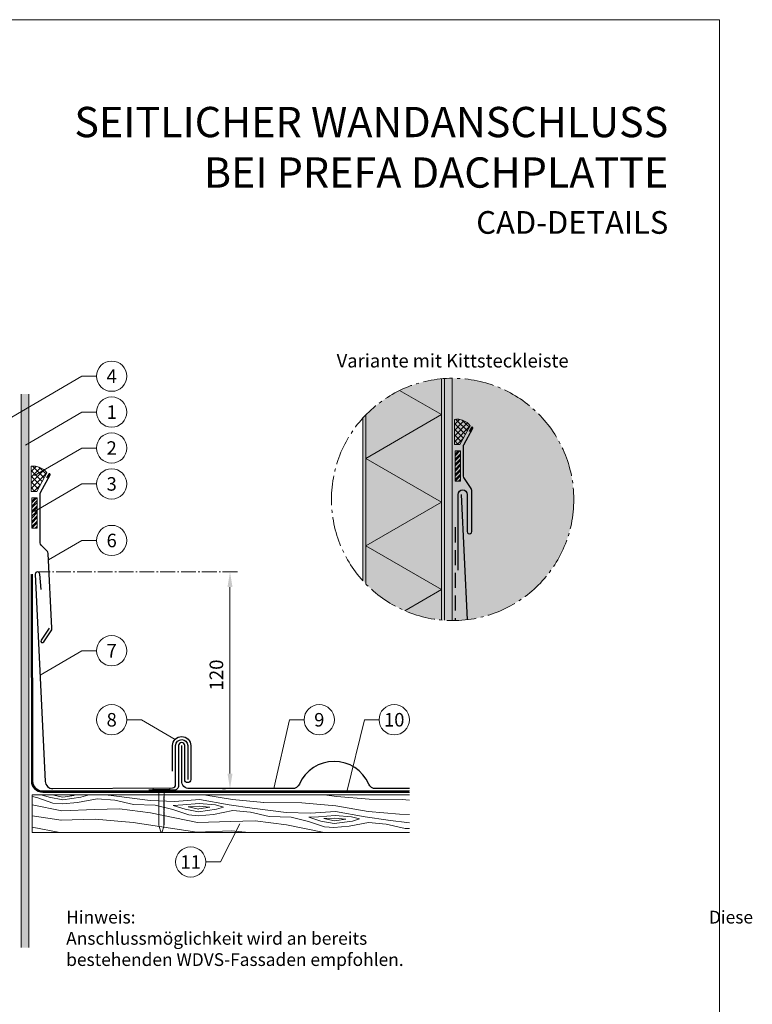
# Model space of a CAD drawing. Units: millimetres. Extents: x -19674 to 48855, y -21845 to -17013.
# Drawn here: x 25967 to 26451, y -21456 to -20806 of the extents above; entities that cross this region are included whole.
import ezdxf
from ezdxf.enums import TextEntityAlignment as Align

# ---------------------------------------------------------------- set-up
doc = ezdxf.new("R2010")
doc.units = ezdxf.units.MM
for name, pattern in [('ACDINTGL', [3, 2, -1]), ('AM_DIN_G_W050', [13.75, 9.75, -1.5, 1, -1.5]), ('Trennlage', [30, 12, -18])]:
    doc.linetypes.add(name, pattern=pattern)
doc.layers.get('Defpoints').update_dxf_attribs({"lineweight": 5})
for name, color, linetype, lineweight, true_color in [('01_PREFA-Dachprodukt', 7, 'Continuous', 25, 0xe1000f), ('01_PREFA-Hafte', 7, 'Continuous', 25, 0xff7f7f), ('02_Kantteile', 7, 'Continuous', 25, 0xff7f7f), ('02_Nägel', 7, 'Continuous', 15, 0xff7f7f), ('02_Zubehör_sonstiges', 7, 'Continuous', 25, 0xff7f7f), ('04_Trennlage', 7, 'Continuous', 25, 0x505f69), ('04_Unterdach', 7, 'Continuous', 25, 0x505f69), ('04_Unterdach_Linie', 7, 'Continuous', 0, 0x505f69), ('05_Dämmung', 40, 'Continuous', 13, 0xffbf00), ('06_Dichtung', 7, 'Continuous', 15, 0x8296a0), ('06_Holz', 7, 'Continuous', 15, 0x8296a0), ('06_Holzschfraffur', 7, 'Continuous', 13, 0xdce6eb), ('07_Mauerwerk', 7, 'Continuous', 15, 0x8296a0), ('07_Mauerwerkschraffur', 7, 'Continuous', 13, 0xdce6eb), ('08_Bemassung', 7, 'Continuous', 5, 0x505f69), ('10_Blattrahmen', 7, 'Continuous', 20, 0x000000), ('99_Text_1_DE', 7, 'Continuous', 25, 0xe1000f), ('99_Text_3_DE', 7, 'Continuous', 5, 0x505f69)]:
    doc.layers.add(name, color=color, linetype=linetype, lineweight=lineweight, true_color=true_color)
doc.layers.add('99_Text_2_DE', color=7, linetype='Continuous')
doc.styles.add('Arial', font='arial.ttf')
doc.styles.add('PREFA-Details_Ü_20', font='txt', dxfattribs={"height": 20})
doc.styles.add('PREFA_Standard', font='arial.ttf', dxfattribs={"height": 20})
doc.dimstyles.new('STANDARD_PREFA', dxfattribs={"dimtxt": 10, "dimasz": 30, "dimexe": 15, "dimexo": 15, "dimgap": 8, "dimtad": 1, "dimdec": 0, "dimzin": 0, "dimdsep": 46, "dimtxsty": 'PREFA_Standard', "dimcen": 0.09, "dimclrd": 256, "dimclre": 256, "dimclrt": 256, "dimadec": 0, "dimazin": 0, "dimtfac": 1, "dimtdec": 0, "dimtofl": 0, "dimtmove": 0, "dimatfit": 3, "dimfxl": 1, "dimtolj": 1, "dimtzin": 0, "dimlwd": -1, "dimlwe": -1, "dimarcsym": 0})

# ---------------------------------------------------------------- blocks, each defined once
blk = doc.blocks.new('*D37')
at = {"layer": '08_Bemassung', "transparency": 16777216}
for p, q in [((26100.8, -21170.58), (26102.8, -21170.58)), ((26105.8, -21303.68), (26105.8, -21180.58)), ((26100.8, -21313.68), (26102.8, -21313.68))]:
    blk.add_line(p, q, dxfattribs=at)
for points in [[(26104.13, -21180.58), (26107.47, -21180.58), (26105.8, -21170.58)], [(26104.13, -21303.68), (26107.47, -21303.68), (26105.8, -21313.68)]]:
    blk.add_solid(points, dxfattribs=at)
at = {"layer": 'Defpoints', "color": 0, "transparency": 16777216}
for p in [(26105.8, -21170.58), (26105.8, -21170.58), (26105.8, -21313.68)]:
    blk.add_point(p, dxfattribs=at)
blk = doc.blocks.new('A$C4BAB4951')
for p, q in [((-23.67, -0.01), (-23.67, 0.01)), ((-23.39, 0.39), (-20.4, 1.28)), ((-20.32, 1.29), (-19.6, 1.35)), ((-3.67, 1.5), (-0.4, 1.5)), ((-0.4, 1.5), (0, 2)), ((-0.4, -1.5), (-0.4, 1.5)), ((0, -4.3), (0, 4.3)), ((0.7, -4.3), (0.7, 4.3)), ((-23.39, -0.39), (-20.4, -1.28)), ((-20.32, -1.29), (-19.6, -1.35)), ((-3.67, -1.5), (-0.4, -1.5)), ((-0.4, -1.5), (0, -2))]:
    blk.add_line(p, q)
at = {"extrusion": (0, 0, -1)}
for centre, radius, start, end in [((23.27, 0.01), 0.4, 360, 73.5064), ((20.28, 0.9), 0.4, 73.5064, 85.188), ((19.6, 1.91), 0.553, 244.5196, 270), ((18.58, -0.22), 1.8, 64.5196, 71.6711), ((19.1, 1.33), 0.17, 71.6711, 153.7368), ((18.86, 1.45), 0.0923, 267.8027, 333.7368), ((18.86, 1.91), 0.552, 244.5057, 269.6735), ((17.85, -0.22), 1.8, 64.5196, 71.6711), ((18.36, 1.33), 0.17, 71.6711, 153.7368), ((18.13, 1.45), 0.0923, 267.8027, 333.7368), ((18.13, 1.91), 0.551, 244.4964, 269.3324), ((17.12, -0.22), 1.8, 64.5196, 71.6711), ((17.63, 1.33), 0.17, 71.6711, 153.7368), ((17.39, 1.45), 0.0923, 267.8027, 333.7368), ((17.39, 1.91), 0.552, 244.5062, 269.673), ((16.38, -0.22), 1.8, 64.5196, 71.6711), ((16.89, 1.33), 0.17, 71.6711, 153.7368), ((16.66, 1.45), 0.0923, 267.8027, 333.7368), ((16.66, 1.91), 0.551, 244.4964, 269.3324), ((15.65, -0.22), 1.8, 64.5196, 71.6711), ((16.16, 1.33), 0.17, 71.6711, 153.7368), ((15.93, 1.45), 0.0923, 267.8027, 333.7368), ((15.93, 1.91), 0.552, 244.5057, 269.6735), ((14.91, -0.22), 1.8, 64.5196, 71.6711), ((15.43, 1.33), 0.17, 71.6711, 153.7368), ((15.19, 1.45), 0.0923, 267.8027, 333.7368), ((15.19, 1.91), 0.551, 244.4964, 269.3324), ((14.18, -0.22), 1.8, 64.5196, 71.6711), ((14.69, 1.33), 0.17, 71.6711, 153.7368), ((14.46, 1.45), 0.0923, 267.8027, 333.7368), ((14.46, 1.91), 0.552, 244.5057, 269.6735), ((13.45, -0.22), 1.8, 64.5196, 71.6711), ((13.96, 1.33), 0.17, 71.6711, 153.7368), ((13.72, 1.45), 0.0923, 267.8027, 333.7368), ((13.73, 1.91), 0.551, 244.4964, 269.3324), ((12.71, -0.22), 1.8, 64.5196, 71.6711), ((13.23, 1.33), 0.17, 71.6711, 153.7368), ((12.99, 1.45), 0.0923, 267.8027, 333.7368), ((12.99, 1.91), 0.552, 244.5057, 269.6735), ((11.98, -0.22), 1.8, 64.5196, 71.6711), ((12.49, 1.33), 0.17, 71.6711, 153.7368), ((12.26, 1.45), 0.0923, 267.8027, 333.7368), ((12.25, 1.92), 0.57, 244.7073, 270.3706), ((11.23, -0.22), 1.8, 64.5196, 71.6711), ((11.74, 1.33), 0.17, 71.6711, 153.7368), ((11.51, 1.45), 0.0923, 267.8027, 333.7368), ((11.51, 1.91), 0.551, 244.4964, 269.3324), ((10.5, -0.22), 1.8, 64.5196, 71.6711), ((11.01, 1.33), 0.17, 71.6711, 153.7368), ((10.78, 1.45), 0.0923, 267.8027, 333.7368), ((10.78, 1.91), 0.552, 244.5057, 269.6735), ((9.76, -0.22), 1.8, 64.5196, 71.6711), ((10.28, 1.33), 0.17, 71.6711, 153.7368), ((10.04, 1.45), 0.0923, 267.8027, 333.7368), ((10.04, 1.91), 0.551, 244.4964, 269.3324), ((9.03, -0.22), 1.8, 64.5196, 71.6711), ((9.54, 1.33), 0.17, 71.6711, 153.7368), ((9.31, 1.45), 0.0923, 267.8027, 333.7368), ((9.31, 1.91), 0.552, 244.5062, 269.673), ((8.29, -0.22), 1.8, 64.5196, 71.6711), ((8.81, 1.33), 0.17, 71.6711, 153.7368), ((8.57, 1.45), 0.0923, 267.8027, 333.7368), ((8.58, 1.91), 0.551, 244.4984, 269.3304), ((7.56, -0.22), 1.8, 64.5196, 71.6711), ((8.08, 1.33), 0.17, 71.6711, 153.7368), ((7.84, 1.45), 0.0923, 267.8027, 333.7368), ((7.84, 1.91), 0.552, 244.5057, 269.6735), ((6.83, -0.22), 1.8, 64.5196, 71.6711), ((7.34, 1.33), 0.17, 71.6711, 153.7368), ((7.11, 1.45), 0.0923, 267.8027, 333.7368), ((7.11, 1.91), 0.551, 244.4964, 269.3324), ((6.1, -0.22), 1.8, 64.5196, 71.6711), ((6.61, 1.33), 0.17, 71.6711, 153.7368), ((6.37, 1.45), 0.0923, 267.8027, 333.7368), ((6.37, 1.91), 0.552, 244.5057, 269.6735), ((5.36, -0.22), 1.8, 64.5196, 71.6711), ((5.87, 1.33), 0.17, 71.6711, 153.7368), ((5.64, 1.45), 0.0923, 267.8027, 333.7368), ((5.64, 1.91), 0.552, 244.5057, 269.6735), ((4.62, -0.22), 1.8, 64.5196, 71.6711), ((5.14, 1.33), 0.17, 71.6711, 153.7368), ((4.9, 1.45), 0.0923, 267.8027, 333.7368), ((4.91, 1.9), 0.551, 244.4964, 269.3324), ((3.89, -0.22), 1.8, 64.5196, 71.6711), ((4.41, 1.33), 0.17, 71.6711, 153.7368), ((4.17, 1.45), 0.0923, 267.8027, 333.7368), ((4.17, 1.91), 0.552, 244.5057, 269.6735), ((3.16, -0.22), 1.8, 64.5196, 71.6711), ((3.67, 1.33), 0.17, 71.6711, 90), ((-0.35, 4.3), 0.35, 0, 180), ((23.27, -0.01), 0.4, 286.4936, 0), ((20.28, -0.9), 0.4, 274.812, 286.4936), ((19.6, -1.91), 0.553, 90, 115.4804), ((18.58, 0.22), 1.8, 288.3289, 295.4804), ((19.1, -1.33), 0.17, 206.2632, 288.3289), ((18.86, -1.45), 0.0923, 26.2632, 92.1973), ((18.86, -1.91), 0.552, 90.3265, 115.4943), ((17.85, 0.22), 1.8, 288.3289, 295.4804), ((18.36, -1.33), 0.17, 206.2632, 288.3289), ((18.13, -1.45), 0.0923, 26.2632, 92.1973), ((18.13, -1.91), 0.551, 90.6676, 115.5036), ((17.12, 0.22), 1.8, 288.3289, 295.4804), ((17.63, -1.33), 0.17, 206.2632, 288.3289), ((17.39, -1.45), 0.0923, 26.2632, 92.1973), ((17.39, -1.91), 0.552, 90.327, 115.4938), ((16.38, 0.22), 1.8, 288.3289, 295.4804), ((16.89, -1.33), 0.17, 206.2632, 288.3289), ((16.66, -1.45), 0.0923, 26.2632, 92.1973), ((16.66, -1.91), 0.551, 90.6676, 115.5036), ((15.65, 0.22), 1.8, 288.3289, 295.4804), ((16.16, -1.33), 0.17, 206.2632, 288.3289), ((15.93, -1.45), 0.0923, 26.2632, 92.1973), ((15.93, -1.91), 0.552, 90.3265, 115.4943), ((14.91, 0.22), 1.8, 288.3289, 295.4804), ((15.43, -1.33), 0.17, 206.2632, 288.3289), ((15.19, -1.45), 0.0923, 26.2632, 92.1973), ((15.19, -1.91), 0.551, 90.6676, 115.5036), ((14.18, 0.22), 1.8, 288.3289, 295.4804), ((14.69, -1.33), 0.17, 206.2632, 288.3289), ((14.46, -1.45), 0.0923, 26.2632, 92.1973), ((14.46, -1.91), 0.552, 90.3265, 115.4943), ((13.45, 0.22), 1.8, 288.3289, 295.4804), ((13.96, -1.33), 0.17, 206.2632, 288.3289), ((13.72, -1.45), 0.0923, 26.2632, 92.1973), ((13.73, -1.91), 0.551, 90.6676, 115.5036), ((12.71, 0.22), 1.8, 288.3289, 295.4804), ((13.23, -1.33), 0.17, 206.2632, 288.3289), ((12.99, -1.45), 0.0923, 26.2632, 92.1973), ((12.99, -1.91), 0.552, 90.3265, 115.4943), ((11.98, 0.22), 1.8, 288.3289, 295.4804), ((12.49, -1.33), 0.17, 206.2632, 288.3289), ((12.26, -1.45), 0.0923, 26.2632, 92.1973), ((12.25, -1.92), 0.57, 89.6294, 115.2927), ((11.23, 0.22), 1.8, 288.3289, 295.4804), ((11.74, -1.33), 0.17, 206.2632, 288.3289), ((11.51, -1.45), 0.0923, 26.2632, 92.1973), ((11.51, -1.91), 0.551, 90.6676, 115.5036), ((10.5, 0.22), 1.8, 288.3289, 295.4804), ((11.01, -1.33), 0.17, 206.2632, 288.3289), ((10.78, -1.45), 0.0923, 26.2632, 92.1973), ((10.78, -1.91), 0.552, 90.3265, 115.4943), ((9.76, 0.22), 1.8, 288.3289, 295.4804), ((10.28, -1.33), 0.17, 206.2632, 288.3289), ((10.04, -1.45), 0.0923, 26.2632, 92.1973), ((10.04, -1.91), 0.551, 90.6676, 115.5036), ((9.03, 0.22), 1.8, 288.3289, 295.4804), ((9.54, -1.33), 0.17, 206.2632, 288.3289), ((9.31, -1.45), 0.0923, 26.2632, 92.1973), ((9.31, -1.91), 0.552, 90.327, 115.4938), ((8.29, 0.22), 1.8, 288.3289, 295.4804), ((8.81, -1.33), 0.17, 206.2632, 288.3289), ((8.57, -1.45), 0.0923, 26.2632, 92.1973), ((8.58, -1.91), 0.551, 90.6696, 115.5016), ((7.56, 0.22), 1.8, 288.3289, 295.4804), ((8.08, -1.33), 0.17, 206.2632, 288.3289), ((7.84, -1.45), 0.0923, 26.2632, 92.1973), ((7.84, -1.91), 0.552, 90.3265, 115.4943), ((6.83, 0.22), 1.8, 288.3289, 295.4804), ((7.34, -1.33), 0.17, 206.2632, 288.3289), ((7.11, -1.45), 0.0923, 26.2632, 92.1973), ((7.11, -1.91), 0.551, 90.6676, 115.5036), ((6.1, 0.22), 1.8, 288.3289, 295.4804), ((6.61, -1.33), 0.17, 206.2632, 288.3289), ((6.37, -1.45), 0.0923, 26.2632, 92.1973), ((6.37, -1.91), 0.552, 90.3265, 115.4943), ((5.36, 0.22), 1.8, 288.3289, 295.4804), ((5.87, -1.33), 0.17, 206.2632, 288.3289), ((5.64, -1.45), 0.0923, 26.2632, 92.1973), ((5.64, -1.91), 0.552, 90.3265, 115.4943), ((4.62, 0.22), 1.8, 288.3289, 295.4804), ((5.14, -1.33), 0.17, 206.2632, 288.3289), ((4.9, -1.45), 0.0923, 26.2632, 92.1973), ((4.91, -1.9), 0.551, 90.6676, 115.5036), ((3.89, 0.22), 1.8, 288.3289, 295.4804), ((4.41, -1.33), 0.17, 206.2632, 288.3289), ((4.17, -1.45), 0.0923, 26.2632, 92.1973), ((4.17, -1.91), 0.552, 90.3265, 115.4943), ((3.16, 0.22), 1.8, 288.3289, 295.4804), ((3.67, -1.33), 0.17, 270, 288.3289), ((-0.35, -4.3), 0.35, 180, 360)]:
    blk.add_arc(centre, radius, start, end, dxfattribs=at)

msp = doc.modelspace()

# ---------------------------------------------------------------- hatches: boundary and pattern name
at = {"layer": '06_Dichtung'}
h = msp.add_hatch(dxfattribs=at)
h.set_pattern_fill('ANSI37', color=256, scale=21.243925, style=0)
h.set_pattern_definition([(45, (18409.1733, -10997.1123), (-1.8777154, 1.8777154), []), (135, (18409.1733, -10997.1123), (-1.8777154, -1.8777154), [])])
edge = h.paths.add_edge_path()
edge.add_line((26257.633, -21086.381), (26253.92, -21086.381))
edge.add_line((26253.92, -21086.381), (26253.92, -21069.795))
edge.add_arc((26255.548, -21080.707), 11.033, 36.847777, 98.482203, ccw=False)
edge.add_line((26264.377, -21074.091), (26257.633, -21086.381))
h = msp.add_hatch(dxfattribs=at)
h.set_pattern_fill('ANSI32', color=256, scale=0.25, style=0)
h.set_pattern_definition([(45, (22618.6026, -22324.0609), (-1.683798, 1.683798), []), (45, (22619.7252, -22324.0609), (-1.683798, 1.683798), [])])
h.paths.add_polyline_path([(26254.406, -21110.623), (26258.01, -21110.623), (26258.01, -21090.596), (26254.406, -21090.596)])
h = msp.add_hatch(dxfattribs=at)
h.set_pattern_fill('ANSI37', color=256, scale=21.243925, style=0)
h.set_pattern_definition([(45, (18129.717, -11028.1078), (-1.8777154, 1.8777154), []), (135, (18129.717, -11028.1078), (-1.8777154, -1.8777154), [])])
edge = h.paths.add_edge_path()
edge.add_line((25978.177, -21117.377), (25974.464, -21117.377))
edge.add_line((25974.464, -21117.377), (25974.464, -21100.79))
edge.add_arc((25976.091, -21111.703), 11.033, 36.847777, 98.482203, ccw=False)
edge.add_line((25984.92, -21105.086), (25978.177, -21117.377))
h = msp.add_hatch(dxfattribs=at)
h.set_pattern_fill('ANSI32', color=256, scale=0.25, style=0)
h.set_pattern_definition([(45, (22339.1464, -22355.0564), (-1.683798, 1.683798), []), (45, (22340.269, -22355.0564), (-1.683798, 1.683798), [])])
h.paths.add_polyline_path([(25974.95, -21141.619), (25978.553, -21141.619), (25978.553, -21121.591), (25974.95, -21121.591)])
at = {"layer": '06_Holzschfraffur', "ltscale": 5}
h = msp.add_hatch(dxfattribs=at)
h.set_pattern_fill('WOOD_5', color=256, scale=100, angle=355, style=0, pattern_type=2)
h.set_pattern_definition([(344.6952, (28561.447, -21219.093), (530.101246, -136.721172), [10.0623, -996.1682]), (355, (28571.15, -21221.75), (97.5015, 81.8135), [9.9, -80.1]), (13.4349, (28581.015, -21222.611), (187.1591, 73.96934), [8.538, -276.0668]), (167.875, (28589.319, -21220.628), (619.75869, -144.56549), [7.256, -718.3471]), (169.8056, (28582.225, -21219.104), (888.73131, -168.097268), [9.9409, -984.1416]), (189.0362, (28572.44, -21217.344), (-276.81662, -66.1253), [11.1324, -359.947]), (4.4623, (28568.62, -21219.72), (456.131686, 50.437266), [5.4745, -541.9741]), (348.6598, (28574.077, -21219.294), (-709.4161, 152.409794), [8.1499, -806.8348]), (180.7106, (28582.068, -21220.897), (-814.76168, -19.061494), [9.045, -895.444]), (163.6901, (28573.024, -21221.009), (350.78616, -121.03338), [4.589, -454.3226]), (349.8056, (28553.299, -21219.283), (-888.73131, 168.097268), [9.9409, -984.1416]), (343.6901, (28563.083, -21221.043), (-350.78616, 121.03338), [9.1782, -449.7335]), (355, (28571.89, -21223.62), (97.5015, 81.8135), [10.8, -79.2]), (15.556, (28582.651, -21224.562), (463.97578, 140.09459), [7.6896, -761.2708]), (358.8141, (28590.059, -21222.4993), (1263.049325, -20.158159), [13.53, -1339.4667]), (349.8056, (28603.586, -21222.779), (-888.73131, 168.097268), [9.9409, -984.1416]), (355, (28613.37, -21224.54), (97.5015, 81.8135), [9.9, -80.1]), (0.1944, (28533.5745, -21217.5576), (904.419268, 11.21692), [9.9409, -984.1416]), (349.8056, (28543.515, -21217.524), (-888.73131, 168.097268), [9.9409, -984.1416]), (355, (28533.73, -21215.76), (97.5015, 81.8135), [5.4, -84.6]), (0.1944, (28539.111, -21216.235), (904.419268, 11.21692), [9.9409, -984.1416]), (355, (28549.05, -21216.2), (97.5015, 81.8135), [9, -81]), (5.3048, (28558.017, -21216.986), (-545.7892, -42.592955), [10.0623, -996.1682]), (0.1944, (28568.0365, -21216.0554), (904.419268, 11.21692), [9.9409, -984.1416]), (349.8056, (28577.977, -21216.022), (-888.73131, 168.097268), [9.9409, -984.1416]), (349.8056, (28587.761, -21217.781), (-888.73131, 168.097268), [9.9409, -984.1416]), (346.8699, (28597.545, -21219.54), (-530.101105, 136.721564), [12.728, -623.6681]), (355, (28609.94, -21222.43), (97.5015, 81.8135), [13.5, -76.5]), (342.4712, (28601.648, -21275.913), (440.44363, -128.877574), [8.2975, -821.4614]), (349.2894, (28609.56, -21278.412), (-799.073627, 160.253788), [9.045, -895.444]), (3.1301, (28601.648, -21275.913), (545.78913, 42.593366), [6.364, -630.0321]), (4.4623, (28608.002, -21275.565), (456.131686, 50.437266), [10.949, -536.4996]), (355, (28529.26, -21266.87), (97.5015, 81.8135), [10.8, -79.2]), (345.5377, (28540.019, -21267.81), (-440.44368, 128.87745), [5.4745, -541.9742]), (196.8014, (28545.32, -21269.178), (276.81661, 66.12546), [4.8467, -479.8182]), (187.9946, (28540.6804, -21270.579), (822.605789, 108.71867), [12.0075, -1188.7422]), (347.875, (28611.51, -21276.775), (-619.75869, 144.56549), [7.256, -718.3472]), (2.125, (28611.51, -21276.775), (635.446697, 34.74925), [7.256, -718.3472]), (355, (28529.1, -21268.66), (97.5015, 81.8135), [7.2, -82.8]), (189.0362, (28536.276, -21269.29), (-276.81662, -66.1253), [7.4216, -363.658]), (351.6335, (28549.0634, -21267.6983), (-1426.676202, 215.16277), [15.3265, -1517.3184]), (352.7094, (28564.2267, -21269.9284), (-2143.936576, 277.9135474), [22.518, -2229.2813]), (358.1798, (28586.5626, -21272.786), (1532.02188, -43.691571), [16.225, -1606.2731]), (4.4623, (28602.78, -21273.301), (456.131686, 50.437266), [16.4235, -531.0252]), (5.3048, (28528.554, -21274.938), (-545.7892, -42.592955), [10.0623, -996.1682]), (10.9454, (28538.574, -21274.008), (-366.47412, -58.281445), [13.1042, -642.1057]), (355, (28551.44, -21271.52), (97.5015, 81.8135), [11.7, -78.3]), (346.8699, (28563.095, -21272.54), (-530.101105, 136.721564), [12.728, -623.6681]), (358.5763, (28575.49, -21275.431), (1352.706845, -28.003567), [14.428, -1428.3816]), (346.2538, (28589.9136, -21275.7895), (619.75855, -144.566012), [11.8376, -1171.9275]), (340.9638, (28601.412, -21278.602), (-261.12862, 113.1894), [11.1324, -359.947]), (355, (28611.94, -21282.23), (97.5015, 81.8135), [6.3, -83.7]), (169.8056, (28549.063, -21267.698), (888.73131, -168.097268), [19.8816, -974.2009]), (350.2364, (28529.809, -21260.593), (-978.388886, 175.940956), [21.6749, -1062.0687]), (355, (28551.17, -21264.27), (97.5015, 81.8135), [20.7, -69.3]), (359.0856, (28571.7915, -21266.073), (1173.391797, -12.315044), [25.2642, -1237.946]), (355, (28597.05, -21266.48), (97.5015, 81.8135), [22.5, -67.5]), (2.125, (28528.162, -21279.421), (635.446697, 34.74925), [21.768, -703.835]), (1.3402, (28549.915, -21278.614), (725.10416, 26.905534), [16.2997, -798.685]), (352.5104, (28566.2105, -21278.233), (-1964.6212986, 262.227491), [20.7195, -2051.236]), (348.4802, (28586.7532, -21280.9336), (-2307.563528, 472.9169623), [31.705, -3138.7997]), (358.0128, (28533.2607, -21221.144), (1621.679461, -51.5344125), [17.1237, -1695.2431]), (346.8699, (28550.374, -21221.738), (-530.101105, 136.721564), [19.092, -617.3042]), (352.6141, (28568.967, -21226.0746), (-2054.2791903, 270.0683697), [21.6187, -2140.2554]), (5.6197, (28590.406, -21228.854), (-1001.920705, -93.031598), [14.651, -1450.4429]), (355, (28604.99, -21227.42), (97.5015, 81.8135), [18, -72]), (351.8202, (28534.202, -21210.385), (-1516.333987, 223.00501), [16.225, -1606.2731]), (1.009, (28550.262, -21212.6935), (-904.4192174, -11.217295), [17.1945, -1702.253]), (1.7098, (28567.4537, -21212.3907), (-814.761764, -19.060815), [15.4055, -1525.1463]), (349.2894, (28582.852, -21211.931), (-799.073627, 160.253788), [18.0898, -886.399]), (342.9052, (28600.627, -21215.293), (-791.229494, 249.91179), [12.886, -1275.7179]), (4.4623, (28612.944, -21219.081), (456.131686, 50.437266), [10.949, -536.4996]), (358.8141, (28532.7116, -21227.42), (1263.049325, -20.158159), [13.53, -1339.4667]), (342.1957, (28546.2387, -21227.7), (-1142.015495, 370.945433), [20.3049, -2010.1876]), (355, (28565.57, -21233.91), (97.5015, 81.8135), [22.5, -67.5]), (0.4403, (28587.9855, -21235.8695), (-994.076744, -3.372741), [18.9855, -1879.5666]), (1.7098, (28606.9705, -21235.7236), (-814.761764, -19.060815), [15.4055, -1525.1463]), (355, (28534.75, -21204.11), (97.5015, 81.8135), [15.3, -74.7]), (3.1301, (28549.993, -21205.442), (545.78913, 42.593366), [25.4559, -610.9402]), (352.6141, (28575.4107, -21204.0525), (-2054.2791903, 270.0683697), [21.6187, -2140.2554]), (349.4725, (28596.85, -21206.8316), (1867.1202145, -344.038102), [28.0303, -2775.0037]), (1.8428, (28527.613, -21285.6973), (-1539.8659276, -45.9674813), [22.6615, -2243.4807]), (355, (28550.26, -21284.97), (97.5015, 81.8135), [25.2, -64.8]), (351.3478, (28575.3668, -21287.165), (-2763.6953581, 422.4784365), [42.386, -4196.2222]), (355, (28530.36, -21254.32), (97.5015, 81.8135), [21.6, -68.4]), (359.7636, (28551.876, -21256.2), (994.076786, 3.37257), [21.6749, -1062.0687]), (353.1524, (28573.551, -21256.2891), (-2681.881754, 324.9775244), [27.9145, -2763.5368]), (352.2737, (28601.2663, -21259.6174), (-1785.3064974, 246.537505), [18.9214, -1873.2202]), (349.8056, (28531.6135, -21239.972), (-888.73131, 168.097268), [19.8816, -974.2009]), (355, (28551.18, -21243.49), (97.5015, 81.8135), [28.8, -61.2]), (356.9092, (28579.8716, -21246.001), (2607.9122822, -137.8167848), [27.015, -2674.4846]), (358.5763, (28606.8473, -21247.4575), (1352.706845, -28.003567), [14.428, -1428.3816])])
h.paths.add_polyline_path([(26224.216, -21317.677), (25975.173, -21317.677), (25975.173, -21342.677), (26224.216, -21342.677)])
h.paths.add_polyline_path([(26224.216, -21317.677), (26224.216, -21342.677)], flags=17)
at = {"layer": '07_Mauerwerkschraffur'}
h = msp.add_hatch(color=256, dxfattribs=at)
h.dxf.hatch_style = 1
h.paths.add_polyline_path([(26332.801, -21122.666, 0.6868931), (26193.406, -21069.073), (26193.406, -21176.259, 0.6868931)])
h = msp.add_hatch(color=256, dxfattribs=at)
edge = h.paths.add_edge_path()
edge.add_arc((26252.801, -21122.666), 80, 266.133078, 269.716998)
edge.add_line((26252.406, -21202.665), (26252.406, -21042.667))
edge.add_arc((26252.801, -21122.666), 80, 90.283002, 93.866922)
edge.add_line((26247.406, -21042.848), (26247.406, -21202.484))
msp.add_hatch(color=256, dxfattribs=at).paths.add_polyline_path([(25972.95, -21053.052), (25967.95, -21053.052), (25967.95, -21418.667), (25972.95, -21418.667)])

# ---------------------------------------------------------------- linework, layer by layer
at = {"layer": '01_PREFA-Dachprodukt'}
msp.add_lwpolyline([(26258.406, -21119.394), (26262.433, -21202.084)], dxfattribs=at)
for points in [[(25981.165, -21182.239), (25980.234, -21172.099, 1), (25977.192, -21172.099), (25983.852, -21308.852, 0.4040262), (25988.849, -21313.677), (26067.907, -21313.077, 0.4142136), (26069.907, -21311.077), (26069.907, -21285.242, -1), (26077.907, -21285.242), (26077.907, -21307.677)], [(26224.216, -21313.677), (26202.019, -21313.677, -0.298217), (26197.436, -21310.677, 0.654654), (26151.611, -21310.677, -0.298217), (26147.028, -21313.677), (26078.907, -21313.677, -0.414214), (26073.907, -21308.677), (26073.907, -21285.242)]]:
    msp.add_lwpolyline(points, format="xyb", dxfattribs=at)
at = {"layer": '01_PREFA-Hafte'}
msp.add_lwpolyline([(26067.907, -21302.217), (26067.907, -21285.242, -1), (26079.907, -21285.242), (26079.907, -21307.677, -1), (26075.907, -21307.677), (26075.907, -21285.242, 1), (26071.907, -21285.242), (26071.907, -21311.677, -0.4142136), (26068.907, -21314.677), (26052.166, -21314.677)], format="xyb", dxfattribs=at)
at = {"layer": '02_Kantteile'}
msp.add_lwpolyline([(26256.406, -21169.394), (26256.406, -21119.394, -1), (26262.406, -21119.394), (26262.406, -21143.858, 1.0297088), (26265.406, -21143.858), (26265.406, -21116.705, 0.176327), (26264.938, -21115.419), (26260.561, -21108.949, -0.1537689), (26260.02, -21107.229), (26260.007, -21087.01, -0.1253785), (26260.129, -21086.531), (26266.039, -21075.686, 0.4142136), (26265.839, -21075.008), (26265.839, -21075.008, 0.4142136), (26265.161, -21075.207), (26263.801, -21077.703)], format="xyb", dxfattribs=at)
at = {"layer": '02_Zubehör_sonstiges'}
msp.add_lwpolyline([(25986.406, -21207.578), (25981.103, -21215.663, 1), (25982.798, -21216.776), (25988.102, -21208.69, 0.1144799), (25988.264, -21207.788), (25985.789, -21158.287, 0.1841492), (25985.216, -21156.982), (25981.129, -21152.838, -0.1970928), (25980.553, -21151.434), (25980.553, -21118.495, -0.1253785), (25980.675, -21118.017), (25986.982, -21106.442, 0.4142136), (25986.782, -21105.764), (25986.782, -21105.764, 0.4142136), (25986.104, -21105.963), (25984.744, -21108.459)], format="xyb", dxfattribs=at)
at = {"layer": '04_Trennlage', "linetype": 'ACDINTGL', "ltscale": 5}
msp.add_lwpolyline([(26254.406, -21141.067), (26254.507, -21202.648)], dxfattribs=at)
at = {"layer": '04_Unterdach', "linetype": 'Trennlage', "ltscale": 0.5, "const_width": 1}
msp.add_lwpolyline([(25974.95, -21172.063), (25975.173, -21308.677, 0.414214), (25982.173, -21315.677), (26224.216, -21315.677)], format="xyb", dxfattribs=at)
at = {"layer": '04_Unterdach_Linie', "ltscale": 5}
for points in [[(25974.45, -21172.063), (25974.673, -21308.678, 0.4141978), (25982.173, -21316.177), (26224.216, -21316.177)], [(25975.45, -21172.062), (25975.673, -21308.677, 0.414232), (25982.173, -21315.177), (26224.216, -21315.177)]]:
    msp.add_lwpolyline(points, format="xyb", dxfattribs=at)
at = {"layer": '05_Dämmung'}
for p, q in [((26245.406, -21043.008), (26245.406, -21202.323)), ((26195.406, -21066.936), (26195.406, -21178.396))]:
    msp.add_line(p, q, dxfattribs=at)
msp.add_lwpolyline([(26217.796, -21050.731), (26245.406, -21066.672), (26195.406, -21095.54), (26245.406, -21124.407), (26195.406, -21153.275), (26245.406, -21182.142), (26221.158, -21196.142)], dxfattribs=at)
at = {"layer": '06_Dichtung'}
for p, q in [((26253.92, -21086.381), (26253.92, -21069.795)), ((26264.377, -21074.091), (26257.633, -21086.381)), ((26257.633, -21086.381), (26253.92, -21086.381)), ((25974.464, -21117.377), (25974.464, -21100.79)), ((25984.92, -21105.086), (25978.177, -21117.377)), ((25978.177, -21117.377), (25974.464, -21117.377))]:
    msp.add_line(p, q, dxfattribs=at)
for points in [[(26254.406, -21110.623), (26258.01, -21110.623), (26258.01, -21090.596), (26254.406, -21090.596)], [(25974.95, -21141.619), (25978.553, -21141.619), (25978.553, -21121.591), (25974.95, -21121.591)]]:
    msp.add_lwpolyline(points, close=True, dxfattribs=at)
for centre in [(26255.548, -21080.707), (25976.091, -21111.703)]:
    msp.add_arc(centre, 11.033, 36.847777, 98.482203, dxfattribs=at)
at = {"layer": '06_Holz'}
msp.add_lwpolyline([(26224.216, -21342.677), (25975.173, -21342.677), (25975.173, -21317.677), (26224.216, -21317.677)], dxfattribs=at)
at = {"layer": '07_Mauerwerk'}
for p, q in [((26247.406, -21042.848), (26247.406, -21202.484)), ((26252.406, -21042.667), (26252.406, -21202.665)), ((25967.95, -21053.052), (25967.95, -21418.667)), ((25972.95, -21053.052), (25972.95, -21418.667))]:
    msp.add_line(p, q, dxfattribs=at)
msp.add_lwpolyline([(26193.406, -21176.259), (26193.406, -21069.073)], dxfattribs=at)
at = {"layer": '08_Bemassung'}
for p, q in [((26007.982, -21041.278), (25945.66, -21077.624)), ((26017.688, -21041.278), (26007.982, -21041.278)), ((26007.982, -21064.995), (25970.676, -21086.751)), ((26017.688, -21064.995), (26007.982, -21064.995)), ((26007.982, -21088.711), (25976.821, -21106.884)), ((26017.688, -21088.711), (26007.982, -21088.711)), ((26007.982, -21112.427), (25976.821, -21130.6)), ((26017.688, -21112.427), (26007.982, -21112.427)), ((26007.982, -21149.773), (25986.004, -21162.59)), ((26017.688, -21149.773), (26007.982, -21149.773)), ((26007.982, -21222.597), (25980.433, -21238.663)), ((26017.688, -21222.597), (26007.982, -21222.597)), ((26037.68, -21268.181), (26047.387, -21268.181)), ((26047.387, -21268.181), (26069.556, -21281.11)), ((26145.046, -21268.181), (26134.767, -21313.677)), ((26154.753, -21268.181), (26145.046, -21268.181)), ((26194.518, -21268.181), (26182.868, -21315.677)), ((26204.224, -21268.181), (26194.518, -21268.181)), ((26099.564, -21362.085), (26112.253, -21336.854)), ((26089.858, -21362.085), (26099.564, -21362.085))]:
    msp.add_line(p, q, dxfattribs=at)
at = {"layer": '08_Bemassung', "linetype": 'AM_DIN_G_W050'}
msp.add_lwpolyline([(26110.799, -21170.579), (25978.66, -21170.579)], dxfattribs=at)
at = {"layer": '08_Bemassung'}
for centre in [(26027.684, -21041.278), (26027.684, -21064.995), (26027.684, -21088.711), (26027.684, -21112.427), (26027.684, -21149.773), (26027.684, -21222.597), (26027.684, -21268.181), (26164.749, -21268.181), (26214.22, -21268.181), (26079.862, -21362.085)]:
    msp.add_circle(centre, 9.996, dxfattribs=at)
at = {"layer": '08_Bemassung', "linetype": 'AM_DIN_G_W050', "ltscale": 2}
msp.add_circle((26252.801, -21122.666), 80, dxfattribs=at)
at = {"layer": '10_Blattrahmen'}
msp.add_lwpolyline([(25693.979, -21845.343), (26428.978, -21845.343), (26428.978, -20805.845), (25693.979, -20805.845)], close=True, dxfattribs=at)

# ---------------------------------------------------------------- block references
at = {"layer": '02_Nägel', "xscale": 1.2, "yscale": 1.2, "zscale": 1.2, "rotation": 89.99999999998018}
msp.add_blockref('A$C4BAB4951', (26060.537, -21314.197), dxfattribs=at)

# ---------------------------------------------------------------- texts
at = {"layer": '08_Bemassung', "style": 'PREFA_Standard'}
for s, p in [('4', (26027.684, -21041.278)), ('1', (26027.684, -21064.995)), ('2', (26027.684, -21088.711)), ('3', (26027.684, -21112.427)), ('6', (26027.684, -21149.773)), ('7', (26027.684, -21222.597)), ('8', (26027.684, -21268.181)), ('9', (26164.749, -21268.181)), ('10', (26214.22, -21268.181)), ('11', (26079.862, -21362.085))]:
    msp.add_text(s, height=8.925, dxfattribs=at).set_placement(p, align=Align.MIDDLE_CENTER)
msp.add_text('120', height=9, rotation=90, dxfattribs=at).set_placement((26101.323, -21248.832))
at = {"layer": '99_Text_1_DE', "insert": (26395.198, -20890.106), "char_height": 20, "attachment_point": 6, "style": 'PREFA-Details_Ü_20'}
msp.add_mtext_dynamic_manual_height_columns('{\\f@Arial Unicode MS|b1|i0|c0|p34;SEITLICHER WANDANSCHLUSS\\PBEI PREFA DACHPLATTE}', width=5213.69799, gutter_width=375, heights=[0], dxfattribs=at)
at = {"layer": '99_Text_2_DE', "insert": (26395.198, -20939.745), "char_height": 15, "attachment_point": 6, "style": 'Arial'}
msp.add_mtext_dynamic_manual_height_columns('CAD-DETAILS', width=878.52713, gutter_width=12.5, heights=[0], dxfattribs=at)
at = {"layer": '99_Text_3_DE', "style": 'PREFA_Standard'}
msp.add_text('Variante mit Kittsteckleiste', height=8.925, dxfattribs=at).set_placement((26252.801, -21031.072), align=Align.MIDDLE_CENTER)
at = {"layer": '99_Text_3_DE', "insert": (25997.634, -21394.321), "char_height": 8.41, "attachment_point": 1, "style": 'Arial'}
msp.add_mtext_dynamic_manual_height_columns('\\pt50.46;Hinweis:^IDiese Anschlussmöglichkeit wird an bereits\\P^Ibestehenden WDVS-Fassaden empfohlen.', width=491.50387, gutter_width=12.5, heights=[0], dxfattribs=at)

# ---------------------------------------------------------------- dimensions: what is measured, and where the dimension line sits
at = {"layer": '08_Bemassung'}
dim = msp.add_linear_dim(base=(26105.799, -21170.579), p1=(26105.799, -21313.677), p2=(26105.799, -21170.579), angle=90, text=' ', dimstyle='STANDARD_PREFA', override={"dimasz": 10, "dimexe": 3, "dimexo": 5}, dxfattribs=at)
dim.commit()
dim.dimension.update_dxf_attribs({"geometry": '*D37', "text_midpoint": (26105.799, -21242.128), "dimtype": 161})

doc.saveas('drawing.dxf')
